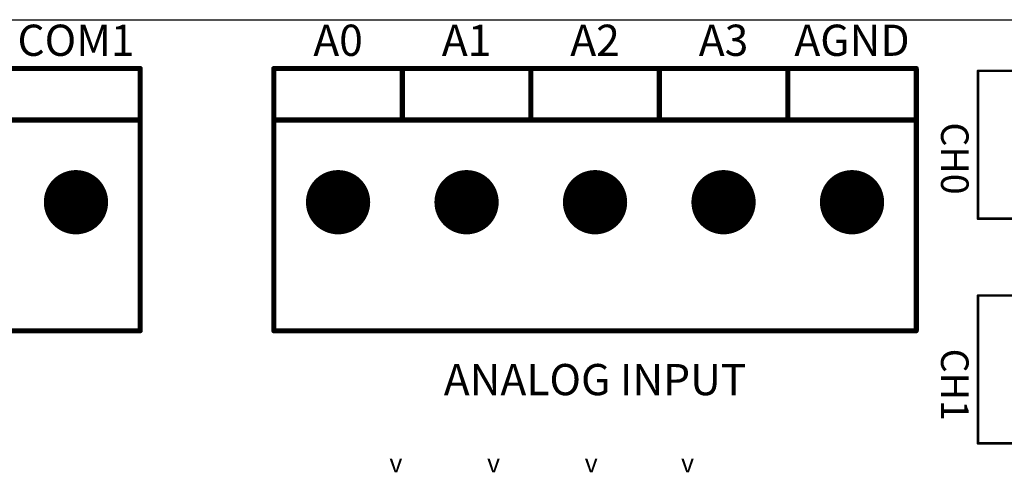
# Model space of a CAD drawing. Extents: x 0 to 713, y 0 to 504.
# Drawn here: x 212 to 250, y 194 to 211 of the extents above; entities that cross this region are included whole.
import ezdxf
from ezdxf.enums import TextEntityAlignment as Align

# ---------------------------------------------------------------- set-up
doc = ezdxf.new("R2010")
doc.units = 0
doc.header["$MEASUREMENT"] = 0
for name, color, linetype in [('COMP_OUTLINE_TOP', 9, 'CONTINUOUS'), ('LAYER_20', 1, 'CONTINUOUS'), ('LAYNR1', 2, 'CONTINUOUS'), ('PADLAYER_TOP', 3, 'CONTINUOUS'), ('TOOL_TOP', 7, 'CONTINUOUS'), ('TOOLCODE_TOP', 8, 'CONTINUOUS')]:
    doc.layers.add(name, color=color, linetype=linetype)
doc.styles.get("Standard").update_dxf_attribs({"font": 'malgun.ttf'})

msp = doc.modelspace()

# ---------------------------------------------------------------- linework, layer by layer
at = {"layer": 'COMP_OUTLINE_TOP', "color": 7, "const_width": 0.2}
for points in [[(171.636, 209.496), (216.636, 209.496)], [(216.636, 209.496), (216.636, 199.296)], [(221.836, 199.296), (221.836, 209.496)], [(221.836, 209.496), (246.836, 209.496)], [(226.836, 207.496), (226.836, 209.496)], [(231.836, 207.496), (231.836, 209.496)], [(236.836, 207.496), (236.836, 209.496)], [(241.836, 207.496), (241.836, 209.496)], [(246.836, 209.496), (246.836, 199.296)], [(216.636, 207.496), (171.636, 207.496)], [(246.836, 207.496), (221.836, 207.496)], [(216.636, 199.296), (171.636, 199.296)], [(246.836, 199.296), (221.836, 199.296)]]:
    msp.add_lwpolyline(points, dxfattribs=at)
at = {"layer": 'COMP_OUTLINE_TOP', "color": 7, "const_width": 0.1}
for points in [[(216.586, 209.496, 1), (216.686, 209.496, 1)], [(216.586, 209.496, 1), (216.686, 209.496, 1)], [(221.786, 209.496, 1), (221.886, 209.496, 1)], [(221.786, 209.496, 1), (221.886, 209.496, 1)], [(226.786, 209.496, 1), (226.886, 209.496, 1)], [(231.786, 209.496, 1), (231.886, 209.496, 1)], [(236.786, 209.496, 1), (236.886, 209.496, 1)], [(241.786, 209.496, 1), (241.886, 209.496, 1)], [(246.786, 209.496, 1), (246.886, 209.496, 1)], [(246.786, 209.496, 1), (246.886, 209.496, 1)], [(216.586, 207.496, 1), (216.686, 207.496, 1)], [(221.786, 207.496, 1), (221.886, 207.496, 1)], [(226.786, 207.496, 1), (226.886, 207.496, 1)], [(231.786, 207.496, 1), (231.886, 207.496, 1)], [(236.786, 207.496, 1), (236.886, 207.496, 1)], [(241.786, 207.496, 1), (241.886, 207.496, 1)], [(246.786, 207.496, 1), (246.886, 207.496, 1)], [(216.586, 199.296, 1), (216.686, 199.296, 1)], [(216.586, 199.296, 1), (216.686, 199.296, 1)], [(221.786, 199.296, 1), (221.886, 199.296, 1)], [(221.786, 199.296, 1), (221.886, 199.296, 1)], [(246.786, 199.296, 1), (246.886, 199.296, 1)], [(246.786, 199.296, 1), (246.886, 199.296, 1)]]:
    msp.add_lwpolyline(points, format="xyb", close=True, dxfattribs=at)
at = {"layer": 'LAYER_20', "color": 7}
msp.add_line((116.636, 211.396), (266.636, 211.396), dxfattribs=at)
at = {"layer": 'LAYNR1', "color": 7, "const_width": 0.1}
for points in [[(249.235, 203.655), (249.235, 209.405)], [(249.235, 209.405), (256.635, 209.405)], [(256.635, 203.655), (249.235, 203.655)], [(249.235, 194.915), (249.235, 200.665)], [(249.235, 200.665), (256.635, 200.665)], [(256.635, 194.915), (249.235, 194.915)]]:
    msp.add_lwpolyline(points, dxfattribs=at)
at = {"layer": 'LAYNR1', "color": 7, "const_width": 0.05}
for points in [[(249.21, 209.405, 1), (249.26, 209.405, 1)], [(249.21, 209.405, 1), (249.26, 209.405, 1)], [(249.21, 203.655, 1), (249.26, 203.655, 1)], [(249.21, 203.655, 1), (249.26, 203.655, 1)], [(249.21, 200.665, 1), (249.26, 200.665, 1)], [(249.21, 200.665, 1), (249.26, 200.665, 1)], [(249.21, 194.915, 1), (249.26, 194.915, 1)], [(249.21, 194.915, 1), (249.26, 194.915, 1)]]:
    msp.add_lwpolyline(points, format="xyb", close=True, dxfattribs=at)
at = {"layer": 'PADLAYER_TOP', "color": 7, "const_width": 1.25}
for points in [[(213.511, 204.296, 1), (214.761, 204.296, 1)], [(223.711, 204.296, 1), (224.961, 204.296, 1)], [(228.711, 204.296, 1), (229.961, 204.296, 1)], [(233.711, 204.296, 1), (234.961, 204.296, 1)], [(238.711, 204.296, 1), (239.961, 204.296, 1)], [(243.711, 204.296, 1), (244.961, 204.296, 1)]]:
    msp.add_lwpolyline(points, format="xyb", close=True, dxfattribs=at)
at = {"layer": 'TOOL_TOP', "color": 7, "const_width": 0.2}
for points in [[(213.536, 204.296, 1), (214.736, 204.296, 1), (213.536, 204.296)], [(223.736, 204.296, 1), (224.936, 204.296, 1), (223.736, 204.296)], [(228.736, 204.296, 1), (229.936, 204.296, 1), (228.736, 204.296)], [(233.736, 204.296, 1), (234.936, 204.296, 1), (233.736, 204.296)], [(238.736, 204.296, 1), (239.936, 204.296, 1), (238.736, 204.296)], [(243.736, 204.296, 1), (244.936, 204.296, 1), (243.736, 204.296)]]:
    msp.add_lwpolyline(points, format="xyb", dxfattribs=at)

# ---------------------------------------------------------------- texts
at = {"layer": 'LAYNR1', "color": 7}
for s, height, p in [('COM1', 1.2143, (214.136, 210.596)), ('A0', 1.2143, (224.336, 210.596)), ('A1', 1.2143, (229.336, 210.596)), ('A2', 1.2143, (234.336, 210.596)), ('A3', 1.2143, (239.336, 210.596)), ('AGND', 1.2143, (244.336, 210.596)), ('ANALOG INPUT', 1.21429, (234.336, 197.396)), ('v', 0.714, (226.586, 194.146)), ('v', 0.714, (230.386, 194.146)), ('v', 0.714, (234.186, 194.146)), ('v', 0.714, (237.936, 194.146))]:
    msp.add_text(s, height=height, dxfattribs=at).set_placement(p, align=Align.MIDDLE_CENTER)
for s, p in [('CH0', (248.336, 205.996)), ('CH1', (248.336, 197.196))]:
    msp.add_text(s, height=1.0714, rotation=270, dxfattribs=at).set_placement(p, align=Align.MIDDLE_CENTER)
at = {"layer": 'TOOLCODE_TOP', "color": 7}
for p in [(213.506, 203.996), (223.706, 203.996), (228.706, 203.996), (233.706, 203.996), (238.706, 203.996), (243.706, 203.996)]:
    msp.add_text('T00', height=0.6, dxfattribs=at).set_placement(p)

doc.saveas('drawing.dxf')
